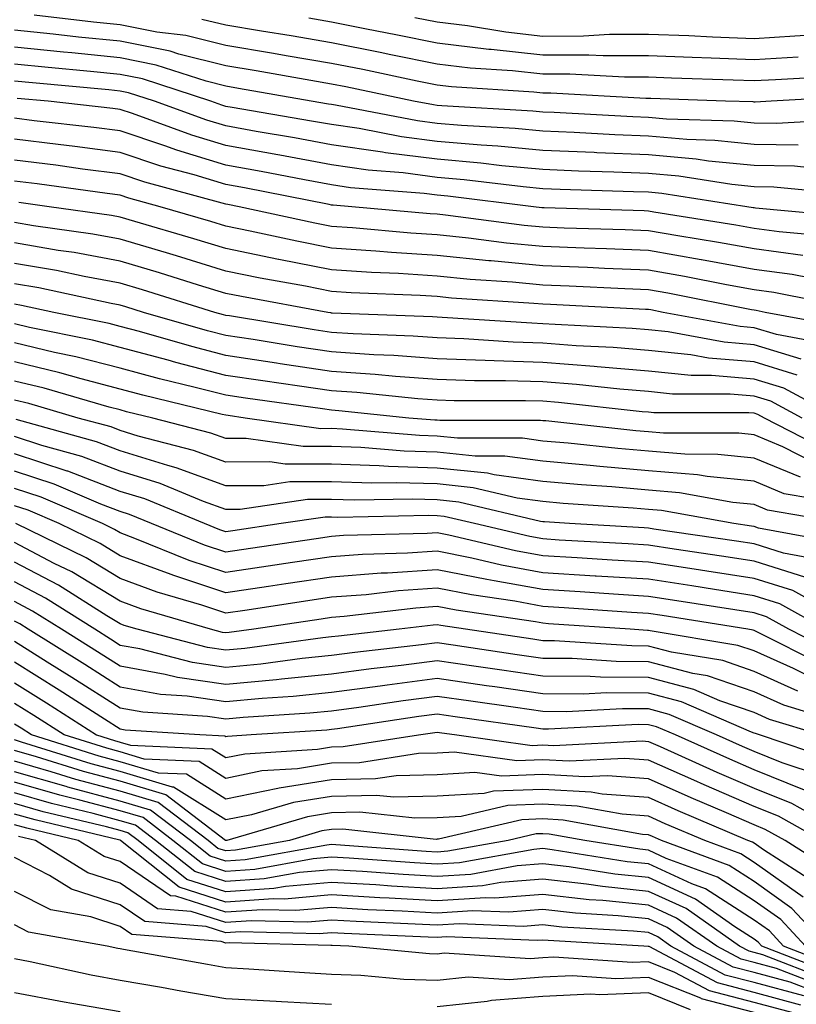
# Model space of a CAD drawing. Units: inches. Extents: x 994883 to 997523, y 7253018 to 7255658.
# Drawn here: x 995889 to 995962, y 7253366 to 7253460 of the extents above; entities that cross this region are included whole.
import ezdxf

# ---------------------------------------------------------------- set-up
doc = ezdxf.new("R2010")
doc.units = ezdxf.units.IN
doc.header["$MEASUREMENT"] = 0
doc.layers.add('Contour_99487253', color=7, linetype='Continuous', true_color=0x9d8b2f)

msp = doc.modelspace()

# ---------------------------------------------------------------- linework, layer by layer
at = {"layer": 'Contour_99487253'}
for points in [[(995967.61, 7253452.36, 3059), (995959.671, 7253451.92, 3059), (995958.138, 7253451.832, 3059), (995958.05, 7253451.832, 3059), (995957.972, 7253451.842, 3059), (995955.325, 7253451.92, 3059), (995948.284, 7253452.154, 3059), (995948.05, 7253452.164, 3059), (995947.806, 7253452.164, 3059), (995938.812, 7253452.682, 3059), (995938.05, 7253452.682, 3059), (995937.191, 7253452.779, 3059), (995929.398, 7253453.268, 3059), (995928.05, 7253453.434, 3059), (995926.146, 7253453.824, 3059), (995921.028, 7253454.899, 3059), (995918.05, 7253455.494, 3059), (995913.753, 7253456.217, 3059), (995912.562, 7253456.432, 3059), (995908.05, 7253457.184, 3059), (995904.251, 7253458.121, 3059), (995901.517, 7253458.453, 3059), (995898.05, 7253459.156, 3059), (995895.54, 7253459.41, 3059), (995889.905, 7253460.065, 3059)], [(995965.706, 7253454.264, 3058), (995960.081, 7253453.951, 3058), (995958.05, 7253453.834, 3058), (995956.058, 7253453.912, 3058), (995950.228, 7253454.098, 3058), (995948.05, 7253454.186, 3058), (995945.794, 7253454.176, 3058), (995940.609, 7253454.479, 3058), (995938.05, 7253454.469, 3058), (995935.179, 7253454.791, 3058), (995931.175, 7253455.045, 3058), (995928.05, 7253455.426, 3058), (995923.655, 7253456.315, 3058), (995922.659, 7253456.529, 3058), (995918.05, 7253457.447, 3058), (995914.232, 7253458.102, 3058), (995911.429, 7253458.541, 3058), (995908.05, 7253459.108, 3058), (995905.794, 7253459.664, 3058)], [(995962.21, 7253456.08, 3057), (995958.05, 7253455.826, 3057), (995953.978, 7253455.992, 3057), (995952.181, 7253456.051, 3057), (995948.05, 7253456.217, 3057), (995943.773, 7253456.197, 3057), (995942.405, 7253456.276, 3057), (995938.05, 7253456.266, 3057), (995933.167, 7253456.803, 3057), (995932.943, 7253456.813, 3057), (995928.05, 7253457.408, 3057), (995924.3, 7253458.17, 3057), (995921.194, 7253458.776, 3057), (995918.05, 7253459.41, 3057), (995915.901, 7253459.772, 3057)], [(995964.349, 7253458.219, 3056), (995961.907, 7253458.063, 3056), (995958.05, 7253457.828, 3056), (995954.114, 7253457.985, 3056), (995951.878, 7253458.092, 3056), (995948.05, 7253458.238, 3056), (995944.359, 7253458.229, 3056), (995941.907, 7253458.063, 3056), (995938.05, 7253458.053, 3056), (995934.564, 7253458.434, 3056), (995930.921, 7253459.049, 3056), (995928.05, 7253459.391, 3056), (995925.95, 7253459.82, 3056)], [(995966.282, 7253450.152, 3060), (995960.179, 7253449.791, 3060), (995958.05, 7253449.82, 3060), (995956.146, 7253450.016, 3060), (995949.759, 7253450.211, 3060), (995948.05, 7253450.367, 3060), (995946.556, 7253450.426, 3060), (995939.134, 7253450.836, 3060), (995938.05, 7253450.875, 3060), (995937.093, 7253450.963, 3060), (995928.489, 7253451.481, 3060), (995928.05, 7253451.52, 3060), (995927.689, 7253451.559, 3060), (995925.823, 7253451.92, 3060), (995919.398, 7253453.268, 3060), (995918.05, 7253453.541, 3060), (995916.107, 7253453.863, 3060), (995910.911, 7253454.781, 3060), (995908.05, 7253455.25, 3060), (995903.616, 7253456.354, 3060), (995902.767, 7253456.637, 3060), (995898.05, 7253457.584, 3060), (995894.114, 7253457.985, 3060), (995891.702, 7253458.268, 3060), (995888.05, 7253458.649, 3060)], [(995962.22, 7253447.75, 3061), (995958.05, 7253447.818, 3061), (995954.319, 7253448.19, 3061), (995951.693, 7253448.277, 3061), (995948.05, 7253448.59, 3061), (995944.857, 7253448.727, 3061), (995941.028, 7253448.942, 3061), (995938.05, 7253449.068, 3061), (995935.443, 7253449.313, 3061), (995930.355, 7253449.615, 3061), (995928.05, 7253449.811, 3061), (995926.185, 7253450.055, 3061), (995918.431, 7253451.539, 3061), (995918.05, 7253451.588, 3061), (995917.776, 7253451.647, 3061), (995916.136, 7253451.92, 3061), (995909.261, 7253453.131, 3061), (995908.05, 7253453.326, 3061), (995906.175, 7253453.795, 3061), (995901.458, 7253455.328, 3061), (995898.05, 7253456.012, 3061), (995893.489, 7253456.481, 3061), (995892.689, 7253456.559, 3061), (995888.05, 7253457.037, 3061)], [(995964.476, 7253445.494, 3062), (995961.878, 7253445.748, 3062), (995958.05, 7253445.817, 3062), (995953.724, 7253446.246, 3062), (995952.562, 7253446.432, 3062), (995948.05, 7253446.822, 3062), (995943.157, 7253447.027, 3062), (995942.923, 7253447.047, 3062), (995938.05, 7253447.252, 3062), (995933.782, 7253447.652, 3062), (995932.23, 7253447.74, 3062), (995928.05, 7253448.111, 3062), (995924.681, 7253448.551, 3062), (995920.657, 7253449.313, 3062), (995918.05, 7253449.693, 3062), (995916.165, 7253450.035, 3062), (995908.655, 7253451.315, 3062), (995908.05, 7253451.422, 3062), (995907.669, 7253451.539, 3062), (995906.624, 7253451.92, 3062), (995900.15, 7253454.02, 3062), (995898.05, 7253454.449, 3062), (995895.237, 7253454.733, 3062), (995891.224, 7253455.094, 3062), (995888.05, 7253455.426, 3062)], [(995966.868, 7253443.102, 3063), (995959.905, 7253443.776, 3063), (995958.05, 7253443.805, 3063), (995955.95, 7253444.02, 3063), (995950.931, 7253444.801, 3063), (995948.05, 7253445.055, 3063), (995944.778, 7253445.192, 3063), (995941.419, 7253445.289, 3063), (995938.05, 7253445.436, 3063), (995934.173, 7253445.797, 3063), (995932.171, 7253446.041, 3063), (995928.05, 7253446.412, 3063), (995923.167, 7253447.037, 3063), (995922.874, 7253447.096, 3063), (995918.05, 7253447.789, 3063), (995914.564, 7253448.434, 3063), (995910.921, 7253449.049, 3063), (995908.05, 7253449.567, 3063), (995906.243, 7253450.113, 3063), (995901.312, 7253451.92, 3063), (995898.851, 7253452.721, 3063), (995898.05, 7253452.877, 3063), (995896.976, 7253452.994, 3063), (995889.769, 7253453.639, 3063), (995888.05, 7253453.824, 3063)], [(995967.103, 7253440.973, 3064), (995958.177, 7253441.793, 3064), (995958.05, 7253441.813, 3064), (995957.952, 7253441.822, 3064), (995957.357, 7253441.92, 3064), (995949.31, 7253443.18, 3064), (995948.05, 7253443.287, 3064), (995946.624, 7253443.346, 3064), (995939.681, 7253443.551, 3064), (995938.05, 7253443.619, 3064), (995936.175, 7253443.795, 3064), (995930.609, 7253444.479, 3064), (995928.05, 7253444.703, 3064), (995924.847, 7253445.123, 3064), (995921.517, 7253445.387, 3064), (995918.05, 7253445.885, 3064), (995913.177, 7253446.793, 3064), (995912.962, 7253446.832, 3064), (995908.05, 7253447.721, 3064), (995904.827, 7253448.697, 3064), (995899.232, 7253450.738, 3064), (995898.05, 7253451.139, 3064), (995897.357, 7253451.227, 3064), (995891.224, 7253451.92, 3064), (995888.314, 7253452.184, 3064)], [(995965.237, 7253439.108, 3065), (995960.423, 7253439.547, 3065), (995958.05, 7253439.869, 3065), (995956.312, 7253440.182, 3065), (995948.558, 7253441.412, 3065), (995948.05, 7253441.5, 3065), (995947.65, 7253441.52, 3065), (995938.167, 7253441.803, 3065), (995938.05, 7253441.813, 3065), (995937.952, 7253441.822, 3065), (995937.171, 7253441.92, 3065), (995929.046, 7253442.916, 3065), (995928.05, 7253443.004, 3065), (995926.81, 7253443.16, 3065), (995919.857, 7253443.727, 3065), (995918.05, 7253443.981, 3065), (995915.511, 7253444.459, 3065), (995911.39, 7253445.26, 3065), (995908.05, 7253445.865, 3065), (995903.411, 7253447.281, 3065), (995902.278, 7253447.692, 3065), (995898.05, 7253449.098, 3065), (995895.55, 7253449.42, 3065), (995889.905, 7253450.065, 3065), (995888.05, 7253450.299, 3065)], [(995962.669, 7253437.301, 3066), (995958.05, 7253437.936, 3066), (995954.671, 7253438.541, 3066), (995950.814, 7253439.156, 3066), (995948.05, 7253439.635, 3066), (995945.853, 7253439.723, 3066), (995940.071, 7253439.899, 3066), (995938.05, 7253439.986, 3066), (995936.282, 7253440.152, 3066), (995928.841, 7253441.129, 3066), (995928.05, 7253441.207, 3066), (995927.386, 7253441.256, 3066), (995919.964, 7253441.92, 3066), (995918.196, 7253442.067, 3066), (995918.05, 7253442.086, 3066), (995917.845, 7253442.125, 3066), (995909.827, 7253443.697, 3066), (995908.05, 7253444.02, 3066), (995905.042, 7253444.928, 3066), (995901.907, 7253445.777, 3066), (995898.05, 7253447.067, 3066), (995893.753, 7253447.623, 3066), (995892.171, 7253447.799, 3066), (995888.05, 7253448.317, 3066)], [(995965.169, 7253434.801, 3067), (995961.634, 7253435.504, 3067), (995958.05, 7253435.992, 3067), (995953.069, 7253436.901, 3067), (995953.03, 7253436.901, 3067), (995948.05, 7253437.779, 3067), (995944.066, 7253437.936, 3067), (995941.966, 7253438.004, 3067), (995938.05, 7253438.16, 3067), (995934.612, 7253438.483, 3067), (995931.009, 7253438.961, 3067), (995928.05, 7253439.264, 3067), (995925.55, 7253439.42, 3067), (995920.052, 7253439.918, 3067), (995918.05, 7253440.045, 3067), (995916.487, 7253440.358, 3067), (995909.319, 7253441.92, 3067), (995908.255, 7253442.125, 3067), (995908.05, 7253442.164, 3067), (995907.698, 7253442.272, 3067), (995900.384, 7253444.254, 3067), (995898.05, 7253445.035, 3067), (995894.476, 7253445.494, 3067), (995891.976, 7253445.846, 3067), (995888.05, 7253446.334, 3067)], [(995967.708, 7253432.262, 3068), (995959.925, 7253433.795, 3068), (995958.05, 7253434.059, 3068), (995955.443, 7253434.527, 3068), (995951.448, 7253435.318, 3068), (995948.05, 7253435.914, 3068), (995943.89, 7253436.08, 3068), (995942.288, 7253436.158, 3068), (995938.05, 7253436.334, 3068), (995933.177, 7253436.793, 3068), (995932.943, 7253436.813, 3068), (995928.05, 7253437.311, 3068), (995923.714, 7253437.584, 3068), (995922.249, 7253437.721, 3068), (995918.05, 7253438.004, 3068), (995914.778, 7253438.649, 3068), (995910.364, 7253439.606, 3068), (995908.05, 7253440.084, 3068), (995906.644, 7253440.514, 3068), (995901.849, 7253441.92, 3068), (995898.86, 7253442.731, 3068), (995898.05, 7253443.004, 3068), (995896.81, 7253443.16, 3068), (995890.208, 7253444.078, 3068), (995888.05, 7253444.352, 3068)], [(995966.653, 7253430.524, 3069), (995959.095, 7253431.92, 3069), (995958.226, 7253432.096, 3069), (995958.05, 7253432.115, 3069), (995957.806, 7253432.164, 3069), (995949.866, 7253433.736, 3069), (995948.05, 7253434.049, 3069), (995945.823, 7253434.147, 3069), (995940.54, 7253434.41, 3069), (995938.05, 7253434.508, 3069), (995935.189, 7253434.781, 3069), (995931.175, 7253435.045, 3069), (995928.05, 7253435.358, 3069), (995924.378, 7253435.592, 3069), (995921.829, 7253435.699, 3069), (995918.05, 7253435.953, 3069), (995913.06, 7253436.93, 3069), (995913.03, 7253436.94, 3069), (995908.05, 7253437.955, 3069), (995905.013, 7253438.883, 3069), (995899.446, 7253440.524, 3069), (995898.05, 7253440.943, 3069), (995897.22, 7253441.09, 3069), (995891.321, 7253441.92, 3069), (995888.45, 7253442.32, 3069)], [(995965.042, 7253428.912, 3070), (995960.15, 7253429.82, 3070), (995958.05, 7253430.465, 3070), (995956.712, 7253430.582, 3070), (995949.446, 7253431.92, 3070), (995948.284, 7253432.154, 3070), (995948.05, 7253432.193, 3070), (995947.767, 7253432.203, 3070), (995938.782, 7253432.652, 3070), (995938.05, 7253432.682, 3070), (995937.21, 7253432.76, 3070), (995929.407, 7253433.277, 3070), (995928.05, 7253433.414, 3070), (995926.458, 7253433.512, 3070), (995919.905, 7253433.776, 3070), (995918.05, 7253433.902, 3070), (995915.579, 7253434.391, 3070), (995911.302, 7253435.172, 3070), (995908.05, 7253435.836, 3070), (995903.392, 7253437.262, 3070), (995902.425, 7253437.545, 3070), (995898.05, 7253438.854, 3070), (995895.462, 7253439.332, 3070), (995889.847, 7253440.123, 3070), (995888.05, 7253440.426, 3070)], [(995962.484, 7253427.486, 3071), (995958.05, 7253428.844, 3071), (995955.218, 7253429.088, 3071), (995949.905, 7253430.065, 3071), (995948.05, 7253430.26, 3071), (995946.517, 7253430.387, 3071), (995939.212, 7253430.758, 3071), (995938.05, 7253430.846, 3071), (995937.015, 7253430.885, 3071), (995928.528, 7253431.442, 3071), (995928.05, 7253431.461, 3071), (995927.62, 7253431.49, 3071), (995918.109, 7253431.861, 3071), (995918.05, 7253431.861, 3071), (995918.001, 7253431.871, 3071), (995917.689, 7253431.92, 3071), (995909.544, 7253433.414, 3071), (995908.05, 7253433.717, 3071), (995905.462, 7253434.508, 3071), (995901.78, 7253435.651, 3071), (995898.05, 7253436.774, 3071), (995893.704, 7253437.574, 3071), (995892.181, 7253437.789, 3071), (995888.05, 7253438.492, 3071)], [(995962.112, 7253425.983, 3072), (995958.05, 7253427.223, 3072), (995953.724, 7253427.594, 3072), (995952.073, 7253427.897, 3072), (995948.05, 7253428.307, 3072), (995944.72, 7253428.59, 3072), (995941.204, 7253428.766, 3072), (995938.05, 7253429.01, 3072), (995935.228, 7253429.098, 3072), (995930.56, 7253429.41, 3072), (995928.05, 7253429.498, 3072), (995925.794, 7253429.664, 3072), (995920.091, 7253429.879, 3072), (995918.05, 7253430.016, 3072), (995916.4, 7253430.27, 3072), (995908.392, 7253431.578, 3072), (995908.05, 7253431.627, 3072), (995907.816, 7253431.686, 3072), (995907.005, 7253431.92, 3072), (995900.179, 7253434.049, 3072), (995898.05, 7253434.684, 3072), (995894.651, 7253435.318, 3072), (995892.015, 7253435.885, 3072), (995888.05, 7253436.559, 3072)], [(995966.126, 7253421.92, 3073), (995960.872, 7253424.742, 3073), (995958.05, 7253425.602, 3073), (995954.026, 7253425.943, 3073), (995952.083, 7253425.953, 3073), (995948.05, 7253426.363, 3073), (995943.206, 7253426.764, 3073), (995942.923, 7253426.793, 3073), (995938.05, 7253427.174, 3073), (995933.45, 7253427.32, 3073), (995932.591, 7253427.379, 3073), (995928.05, 7253427.526, 3073), (995923.958, 7253427.828, 3073), (995922.064, 7253427.906, 3073), (995918.05, 7253428.18, 3073), (995914.788, 7253428.658, 3073), (995910.628, 7253429.342, 3073), (995908.05, 7253429.733, 3073), (995906.312, 7253430.182, 3073), (995900.257, 7253431.92, 3073), (995898.577, 7253432.447, 3073), (995898.05, 7253432.604, 3073), (995897.21, 7253432.76, 3073), (995890.364, 7253434.235, 3073), (995888.05, 7253434.625, 3073)], [(995962.581, 7253421.92, 3074), (995959.632, 7253423.502, 3074), (995958.05, 7253423.981, 3074), (995955.794, 7253424.176, 3074), (995950.316, 7253424.186, 3074), (995948.05, 7253424.42, 3074), (995945.325, 7253424.645, 3074), (995941.224, 7253425.094, 3074), (995938.05, 7253425.338, 3074), (995934.515, 7253425.455, 3074), (995931.575, 7253425.445, 3074), (995928.05, 7253425.563, 3074), (995924.114, 7253425.856, 3074), (995922.181, 7253426.051, 3074), (995918.05, 7253426.334, 3074), (995913.187, 7253427.057, 3074), (995912.855, 7253427.115, 3074), (995908.05, 7253427.848, 3074), (995904.818, 7253428.688, 3074), (995899.866, 7253430.104, 3074), (995898.05, 7253430.592, 3074), (995896.995, 7253430.865, 3074), (995891.78, 7253431.92, 3074), (995888.714, 7253432.584, 3074), (995888.05, 7253432.692, 3074)], [(995964.984, 7253418.854, 3075), (995959.026, 7253421.92, 3075), (995958.392, 7253422.262, 3075), (995958.05, 7253422.369, 3075), (995957.562, 7253422.408, 3075), (995948.548, 7253422.418, 3075), (995948.05, 7253422.467, 3075), (995947.454, 7253422.516, 3075), (995939.525, 7253423.395, 3075), (995938.05, 7253423.502, 3075), (995936.409, 7253423.561, 3075), (995929.671, 7253423.541, 3075), (995928.05, 7253423.6, 3075), (995926.234, 7253423.736, 3075), (995920.462, 7253424.332, 3075), (995918.05, 7253424.498, 3075), (995915.023, 7253424.947, 3075), (995911.556, 7253425.426, 3075), (995908.05, 7253425.953, 3075), (995903.314, 7253427.184, 3075), (995902.581, 7253427.389, 3075), (995898.05, 7253428.61, 3075), (995895.423, 7253429.293, 3075), (995889.466, 7253430.504, 3075), (995888.05, 7253430.836, 3075)], [(995963.782, 7253417.652, 3076), (995960.775, 7253419.195, 3076), (995958.05, 7253420.328, 3076), (995956.605, 7253420.475, 3076), (995949.485, 7253420.485, 3076), (995948.05, 7253420.602, 3076), (995946.839, 7253420.709, 3076), (995938.333, 7253421.637, 3076), (995938.05, 7253421.656, 3076), (995937.825, 7253421.695, 3076), (995928.294, 7253421.676, 3076), (995928.05, 7253421.705, 3076), (995927.835, 7253421.705, 3076), (995925.374, 7253421.92, 3076), (995918.734, 7253422.604, 3076), (995918.05, 7253422.652, 3076), (995917.191, 7253422.779, 3076), (995909.915, 7253423.785, 3076), (995908.05, 7253424.068, 3076), (995905.159, 7253424.811, 3076), (995901.761, 7253425.631, 3076), (995898.05, 7253426.637, 3076), (995893.851, 7253427.721, 3076), (995891.839, 7253428.131, 3076), (995888.05, 7253429.029, 3076)], [(995962.435, 7253416.305, 3077), (995958.05, 7253418.131, 3077), (995954.603, 7253418.473, 3077), (995951.487, 7253418.483, 3077), (995948.05, 7253418.766, 3077), (995945.15, 7253419.02, 3077), (995940.443, 7253419.527, 3077), (995938.05, 7253419.742, 3077), (995936.136, 7253420.006, 3077), (995929.974, 7253419.996, 3077), (995928.05, 7253420.192, 3077), (995926.38, 7253420.25, 3077), (995919.095, 7253420.875, 3077), (995918.05, 7253420.914, 3077), (995917.034, 7253420.904, 3077), (995909.876, 7253421.92, 3077), (995908.275, 7253422.145, 3077), (995908.05, 7253422.174, 3077), (995907.708, 7253422.262, 3077), (995900.208, 7253424.078, 3077), (995898.05, 7253424.664, 3077), (995894.349, 7253425.621, 3077), (995892.337, 7253426.207, 3077), (995888.05, 7253427.223, 3077)], [(995966.126, 7253413.844, 3078), (995960.882, 7253414.752, 3078), (995958.05, 7253415.934, 3078), (995953.597, 7253416.373, 3078), (995952.679, 7253416.549, 3078), (995948.05, 7253416.93, 3078), (995943.46, 7253417.33, 3078), (995942.542, 7253417.428, 3078), (995938.05, 7253417.838, 3078), (995934.446, 7253418.317, 3078), (995931.663, 7253418.307, 3078), (995928.05, 7253418.688, 3078), (995924.915, 7253418.785, 3078), (995920.833, 7253419.137, 3078), (995918.05, 7253419.235, 3078), (995915.355, 7253419.225, 3078), (995909.984, 7253419.986, 3078), (995908.05, 7253419.986, 3078), (995906.624, 7253420.494, 3078), (995901.136, 7253421.92, 3078), (995898.646, 7253422.516, 3078), (995898.05, 7253422.682, 3078), (995897.025, 7253422.945, 3078), (995890.872, 7253424.742, 3078), (995888.05, 7253425.416, 3078)], [(995966.693, 7253411.92, 3079), (995959.329, 7253413.199, 3079), (995958.05, 7253413.736, 3079), (995956.038, 7253413.932, 3079), (995950.98, 7253414.85, 3079), (995948.05, 7253415.094, 3079), (995944.573, 7253415.397, 3079), (995941.722, 7253415.592, 3079), (995938.05, 7253415.924, 3079), (995933.431, 7253416.539, 3079), (995932.816, 7253416.686, 3079), (995928.05, 7253417.184, 3079), (995923.46, 7253417.33, 3079), (995922.571, 7253417.399, 3079), (995918.05, 7253417.555, 3079), (995913.675, 7253417.545, 3079), (995912.21, 7253417.76, 3079), (995908.05, 7253417.74, 3079), (995904.984, 7253418.854, 3079), (995899.769, 7253420.201, 3079), (995898.05, 7253420.738, 3079), (995897.2, 7253421.07, 3079), (995894.085, 7253421.92, 3079), (995889.417, 7253423.287, 3079), (995888.05, 7253423.61, 3079)], [(995966.204, 7253410.074, 3080), (995958.47, 7253411.5, 3080), (995958.05, 7253411.637, 3080), (995957.806, 7253411.676, 3080), (995956.116, 7253411.92, 3080), (995949.29, 7253413.16, 3080), (995948.05, 7253413.258, 3080), (995946.585, 7253413.385, 3080), (995939.964, 7253413.834, 3080), (995938.05, 7253414.01, 3080), (995935.638, 7253414.332, 3080), (995931.448, 7253415.318, 3080), (995928.05, 7253415.68, 3080), (995924.173, 7253415.797, 3080), (995921.878, 7253415.748, 3080), (995918.05, 7253415.885, 3080), (995914.095, 7253415.875, 3080), (995911.644, 7253415.514, 3080), (995908.05, 7253415.504, 3080), (995903.343, 7253417.213, 3080), (995902.552, 7253417.418, 3080), (995898.05, 7253418.815, 3080), (995895.804, 7253419.674, 3080), (995888.206, 7253421.764, 3080)], [(995964.564, 7253408.434, 3081), (995960.843, 7253409.127, 3081), (995958.05, 7253409.996, 3081), (995956.39, 7253410.26, 3081), (995948.568, 7253411.402, 3081), (995948.05, 7253411.481, 3081), (995947.64, 7253411.51, 3081), (995940.569, 7253411.92, 3081), (995938.206, 7253412.076, 3081), (995938.05, 7253412.096, 3081), (995937.845, 7253412.125, 3081), (995930.091, 7253413.961, 3081), (995928.05, 7253414.176, 3081), (995925.726, 7253414.244, 3081), (995920.257, 7253414.127, 3081), (995918.05, 7253414.205, 3081), (995915.775, 7253414.195, 3081), (995909.398, 7253413.268, 3081), (995908.05, 7253413.268, 3081), (995905.941, 7253414.029, 3081), (995901.849, 7253415.719, 3081), (995898.05, 7253416.901, 3081), (995894.417, 7253418.287, 3081), (995890.648, 7253419.322, 3081), (995888.05, 7253420.172, 3081)], [(995962.952, 7253406.822, 3082), (995958.05, 7253408.365, 3082), (995954.974, 7253408.844, 3082), (995950.472, 7253409.498, 3082), (995948.05, 7253409.869, 3082), (995946.126, 7253409.996, 3082), (995939.603, 7253410.367, 3082), (995938.05, 7253410.465, 3082), (995936.819, 7253410.69, 3082), (995931.575, 7253411.92, 3082), (995928.724, 7253412.594, 3082), (995928.05, 7253412.662, 3082), (995927.278, 7253412.692, 3082), (995918.636, 7253412.506, 3082), (995918.05, 7253412.526, 3082), (995917.444, 7253412.526, 3082), (995913.294, 7253411.92, 3082), (995908.724, 7253411.246, 3082), (995908.05, 7253411.149, 3082), (995907.474, 7253411.344, 3082), (995906.038, 7253411.92, 3082), (995900.384, 7253414.254, 3082), (995898.05, 7253414.977, 3082), (995893.089, 7253416.881, 3082), (995893.03, 7253416.901, 3082), (995888.05, 7253418.531, 3082)], [(995967.767, 7253402.203, 3083), (995961.712, 7253405.582, 3083), (995958.05, 7253406.725, 3083), (995953.558, 7253407.428, 3083), (995952.376, 7253407.594, 3083), (995948.05, 7253408.258, 3083), (995944.603, 7253408.473, 3083), (995941.302, 7253408.668, 3083), (995938.05, 7253408.873, 3083), (995935.472, 7253409.342, 3083), (995929.144, 7253410.826, 3083), (995928.05, 7253411.041, 3083), (995927.103, 7253410.973, 3083), (995919.183, 7253410.787, 3083), (995918.05, 7253410.699, 3083), (995916.614, 7253410.485, 3083), (995910.394, 7253409.576, 3083), (995908.05, 7253409.225, 3083), (995906.019, 7253409.889, 3083), (995901.019, 7253411.92, 3083), (995898.919, 7253412.789, 3083), (995898.05, 7253413.053, 3083), (995896.214, 7253413.756, 3083), (995891.8, 7253415.67, 3083), (995888.05, 7253416.891, 3083)], [(995964.798, 7253401.92, 3084), (995960.472, 7253404.342, 3084), (995958.05, 7253405.094, 3084), (995954.3, 7253405.67, 3084), (995952.151, 7253406.022, 3084), (995948.05, 7253406.647, 3084), (995943.089, 7253406.959, 3084), (995943.011, 7253406.959, 3084), (995938.05, 7253407.272, 3084), (995934.124, 7253407.994, 3084), (995931.321, 7253408.649, 3084), (995928.05, 7253409.303, 3084), (995925.237, 7253409.108, 3084), (995920.97, 7253409, 3084), (995918.05, 7253408.785, 3084), (995914.368, 7253408.238, 3084), (995912.073, 7253407.897, 3084), (995908.05, 7253407.301, 3084), (995904.573, 7253408.443, 3084), (995899.446, 7253410.524, 3084), (995898.05, 7253411.041, 3084), (995897.503, 7253411.373, 3084), (995896.37, 7253411.92, 3084), (995890.56, 7253414.43, 3084), (995888.05, 7253415.26, 3084)], [(995965.794, 7253399.664, 3085), (995961.321, 7253401.92, 3085), (995959.222, 7253403.092, 3085), (995958.05, 7253403.463, 3085), (995956.224, 7253403.746, 3085), (995950.745, 7253404.615, 3085), (995948.05, 7253405.026, 3085), (995944.73, 7253405.24, 3085), (995941.585, 7253405.455, 3085), (995938.05, 7253405.68, 3085), (995933.45, 7253406.52, 3085), (995932.747, 7253406.617, 3085), (995928.05, 7253407.555, 3085), (995923.362, 7253407.233, 3085), (995922.747, 7253407.223, 3085), (995918.05, 7253406.861, 3085), (995913.743, 7253406.227, 3085), (995912.103, 7253405.973, 3085), (995908.05, 7253405.367, 3085), (995903.128, 7253406.998, 3085), (995902.864, 7253407.106, 3085), (995898.05, 7253408.883, 3085), (995896.155, 7253410.026, 3085), (995892.278, 7253411.92, 3085), (995889.329, 7253413.199, 3085), (995888.05, 7253413.619, 3085)], [(995964.632, 7253398.502, 3086), (995958.255, 7253401.715, 3086), (995958.05, 7253401.813, 3086), (995957.962, 7253401.832, 3086), (995957.464, 7253401.92, 3086), (995949.349, 7253403.219, 3086), (995948.05, 7253403.414, 3086), (995946.458, 7253403.512, 3086), (995940.081, 7253403.951, 3086), (995938.05, 7253404.078, 3086), (995935.403, 7253404.567, 3086), (995931.302, 7253405.172, 3086), (995928.05, 7253405.817, 3086), (995924.407, 7253405.563, 3086), (995921.321, 7253405.192, 3086), (995918.05, 7253404.947, 3086), (995915.413, 7253404.557, 3086), (995909.837, 7253403.707, 3086), (995908.05, 7253403.443, 3086), (995905.775, 7253404.195, 3086), (995901.566, 7253405.436, 3086), (995898.05, 7253406.725, 3086), (995894.818, 7253408.688, 3086), (995888.187, 7253411.92, 3086)], [(995963.47, 7253397.34, 3087), (995961.771, 7253398.199, 3087), (995958.05, 7253399.869, 3087), (995956.517, 7253400.387, 3087), (995948.196, 7253401.774, 3087), (995948.05, 7253401.813, 3087), (995947.943, 7253401.813, 3087), (995946.302, 7253401.92, 3087), (995938.577, 7253402.447, 3087), (995938.05, 7253402.486, 3087), (995937.357, 7253402.613, 3087), (995929.847, 7253403.717, 3087), (995928.05, 7253404.068, 3087), (995926.038, 7253403.932, 3087), (995919.251, 7253403.121, 3087), (995918.05, 7253403.033, 3087), (995917.083, 7253402.887, 3087), (995910.706, 7253401.92, 3087), (995908.362, 7253401.608, 3087), (995908.05, 7253401.578, 3087), (995907.747, 7253401.617, 3087), (995906.595, 7253401.92, 3087), (995899.993, 7253403.863, 3087), (995898.05, 7253404.576, 3087), (995893.48, 7253407.35, 3087), (995891.819, 7253408.151, 3087), (995888.05, 7253410.123, 3087)], [(995962.191, 7253396.061, 3088), (995958.05, 7253397.926, 3088), (995955.081, 7253398.951, 3088), (995950.218, 7253399.752, 3088), (995948.05, 7253400.318, 3088), (995946.468, 7253400.338, 3088), (995939.144, 7253400.826, 3088), (995938.05, 7253400.836, 3088), (995937.103, 7253400.973, 3088), (995930.726, 7253401.92, 3088), (995928.392, 7253402.262, 3088), (995928.05, 7253402.33, 3088), (995927.669, 7253402.301, 3088), (995924.456, 7253401.92, 3088), (995918.704, 7253401.266, 3088), (995918.05, 7253401.188, 3088), (995917.23, 7253401.1, 3088), (995909.857, 7253400.113, 3088), (995908.05, 7253399.947, 3088), (995906.331, 7253400.201, 3088), (995899.661, 7253401.92, 3088), (995898.421, 7253402.291, 3088), (995898.05, 7253402.418, 3088), (995896.78, 7253403.19, 3088), (995892.22, 7253406.09, 3088), (995888.05, 7253408.268, 3088)], [(995967.161, 7253392.809, 3089), (995960.853, 7253394.723, 3089), (995958.05, 7253395.983, 3089), (995953.636, 7253397.506, 3089), (995952.239, 7253397.731, 3089), (995948.05, 7253398.834, 3089), (995944.984, 7253398.854, 3089), (995940.833, 7253399.137, 3089), (995938.05, 7253399.166, 3089), (995935.638, 7253399.508, 3089), (995929.564, 7253400.406, 3089), (995928.05, 7253400.631, 3089), (995926.566, 7253400.436, 3089), (995920.247, 7253399.723, 3089), (995918.05, 7253399.43, 3089), (995915.276, 7253399.147, 3089), (995911.351, 7253398.619, 3089), (995908.05, 7253398.307, 3089), (995904.905, 7253398.776, 3089), (995899.905, 7253400.065, 3089), (995898.05, 7253400.397, 3089), (995897.122, 7253400.992, 3089), (995895.638, 7253401.92, 3089), (995890.989, 7253404.86, 3089), (995888.05, 7253406.402, 3089)], [(995964.329, 7253391.92, 3090), (995959.515, 7253393.385, 3090), (995958.05, 7253394.039, 3090), (995954.818, 7253395.152, 3090), (995952.347, 7253396.217, 3090), (995948.05, 7253397.35, 3090), (995943.509, 7253397.379, 3090), (995942.523, 7253397.447, 3090), (995938.05, 7253397.486, 3090), (995934.173, 7253398.043, 3090), (995931.536, 7253398.434, 3090), (995928.05, 7253398.942, 3090), (995924.632, 7253398.502, 3090), (995921.79, 7253398.18, 3090), (995918.05, 7253397.672, 3090), (995913.323, 7253397.193, 3090), (995912.845, 7253397.125, 3090), (995908.05, 7253396.676, 3090), (995903.48, 7253397.35, 3090), (995902.318, 7253397.652, 3090), (995898.05, 7253398.414, 3090), (995895.911, 7253399.781, 3090), (995892.484, 7253401.92, 3090), (995889.769, 7253403.639, 3090), (995888.05, 7253404.547, 3090)], [(995965.667, 7253389.537, 3091), (995958.568, 7253391.92, 3091), (995958.167, 7253392.037, 3091), (995958.05, 7253392.096, 3091), (995957.786, 7253392.184, 3091), (995951.175, 7253395.045, 3091), (995948.05, 7253395.865, 3091), (995944.075, 7253395.895, 3091), (995941.907, 7253395.777, 3091), (995938.05, 7253395.807, 3091), (995933.509, 7253396.461, 3091), (995932.708, 7253396.578, 3091), (995928.05, 7253397.252, 3091), (995923.333, 7253396.637, 3091), (995922.669, 7253396.539, 3091), (995918.05, 7253395.924, 3091), (995914.417, 7253395.553, 3091), (995911.497, 7253395.367, 3091), (995908.05, 7253395.045, 3091), (995904.388, 7253395.582, 3091), (995901.878, 7253395.748, 3091), (995898.05, 7253396.432, 3091), (995894.7, 7253398.57, 3091), (995889.339, 7253401.92, 3091), (995888.548, 7253402.418, 3091), (995888.05, 7253402.682, 3091)], [(995964.222, 7253388.092, 3092), (995960.687, 7253389.283, 3092), (995958.05, 7253390.338, 3092), (995956.946, 7253390.817, 3092), (995954.495, 7253391.92, 3092), (995949.993, 7253393.863, 3092), (995948.05, 7253394.381, 3092), (995945.579, 7253394.391, 3092), (995940.247, 7253394.117, 3092), (995938.05, 7253394.137, 3092), (995935.462, 7253394.508, 3092), (995931.234, 7253395.104, 3092), (995928.05, 7253395.563, 3092), (995924.827, 7253395.143, 3092), (995920.648, 7253394.518, 3092), (995918.05, 7253394.166, 3092), (995916.009, 7253393.961, 3092), (995909.691, 7253393.561, 3092), (995908.05, 7253393.404, 3092), (995906.302, 7253393.668, 3092), (995900.189, 7253394.059, 3092), (995898.05, 7253394.449, 3092), (995893.489, 7253397.36, 3092), (995891.155, 7253398.815, 3092), (995888.05, 7253400.768, 3092)], [(995962.816, 7253386.686, 3093), (995958.05, 7253388.61, 3093), (995955.735, 7253389.606, 3093), (995950.599, 7253391.92, 3093), (995948.821, 7253392.692, 3093), (995948.05, 7253392.887, 3093), (995947.073, 7253392.897, 3093), (995938.587, 7253392.457, 3093), (995938.05, 7253392.457, 3093), (995937.425, 7253392.545, 3093), (995929.749, 7253393.619, 3093), (995928.05, 7253393.873, 3093), (995926.321, 7253393.649, 3093), (995918.616, 7253392.486, 3093), (995918.05, 7253392.418, 3093), (995917.601, 7253392.369, 3093), (995910.452, 7253391.92, 3093), (995908.196, 7253391.774, 3093), (995908.05, 7253391.744, 3093), (995907.943, 7253391.813, 3093), (995905.589, 7253391.92, 3093), (995898.509, 7253392.379, 3093), (995898.05, 7253392.467, 3093), (995896.556, 7253393.414, 3093), (995892.278, 7253396.149, 3093), (995888.05, 7253398.815, 3093)], [(995888.05, 7253396.852, 3094), (995891.077, 7253394.947, 3094), (995895.814, 7253391.92, 3094), (995897.513, 7253391.383, 3094), (995898.05, 7253391.246, 3094), (995899.017, 7253390.953, 3094), (995906.732, 7253390.602, 3094), (995908.05, 7253389.772, 3094), (995909.837, 7253390.133, 3094), (995916.712, 7253390.582, 3094), (995918.05, 7253390.797, 3094), (995919.153, 7253390.817, 3094), (995926.273, 7253391.92, 3094), (995927.816, 7253392.154, 3094), (995928.05, 7253392.184, 3094), (995928.275, 7253392.145, 3094), (995929.905, 7253391.92, 3094), (995937.054, 7253390.924, 3094), (995938.05, 7253390.973, 3094), (995939.056, 7253390.914, 3094), (995947.474, 7253391.344, 3094), (995948.05, 7253391.305, 3094), (995949.153, 7253390.817, 3094), (995954.534, 7253388.404, 3094), (995958.05, 7253386.871, 3094), (995961.585, 7253385.455, 3094), (995967.894, 7253381.92, 3094)], [(995964.446, 7253381.92, 3095), (995960.345, 7253384.215, 3095), (995958.05, 7253385.143, 3095), (995953.323, 7253387.193, 3095), (995952.337, 7253387.633, 3095), (995948.05, 7253389.537, 3095), (995945.823, 7253389.693, 3095), (995940.55, 7253389.42, 3095), (995938.05, 7253389.567, 3095), (995935.599, 7253389.469, 3095), (995929.681, 7253390.289, 3095), (995928.05, 7253390.192, 3095), (995926.282, 7253390.152, 3095), (995920.687, 7253389.283, 3095), (995918.05, 7253389.235, 3095), (995914.847, 7253388.717, 3095), (995911.468, 7253388.502, 3095), (995908.05, 7253387.799, 3095), (995905.521, 7253389.391, 3095), (995900.335, 7253389.635, 3095), (995898.05, 7253390.309, 3095), (995896.78, 7253390.651, 3095), (995892.737, 7253391.92, 3095), (995889.876, 7253393.746, 3095), (995888.05, 7253394.899, 3095)], [(995965.296, 7253379.166, 3096), (995960.999, 7253381.92, 3096), (995959.105, 7253382.975, 3096), (995958.05, 7253383.404, 3096), (995955.423, 7253384.547, 3096), (995952.103, 7253385.973, 3096), (995948.05, 7253387.76, 3096), (995944.173, 7253388.043, 3096), (995942.034, 7253387.936, 3096), (995938.05, 7253388.17, 3096), (995934.144, 7253388.014, 3096), (995931.605, 7253388.365, 3096), (995928.05, 7253388.151, 3096), (995924.183, 7253388.053, 3096), (995922.22, 7253387.75, 3096), (995918.05, 7253387.672, 3096), (995913.099, 7253386.871, 3096), (995912.962, 7253386.832, 3096), (995908.05, 7253385.836, 3096), (995904.319, 7253388.19, 3096), (995901.663, 7253388.307, 3096), (995898.05, 7253389.381, 3096), (995896.048, 7253389.918, 3096), (995889.661, 7253391.92, 3096), (995888.675, 7253392.545, 3096), (995888.05, 7253392.945, 3096)], [(995963.948, 7253377.818, 3097), (995958.939, 7253381.031, 3097), (995958.05, 7253381.656, 3097), (995957.894, 7253381.764, 3097), (995957.464, 7253381.92, 3097), (995950.872, 7253384.742, 3097), (995948.05, 7253385.992, 3097), (995943.655, 7253386.315, 3097), (995942.63, 7253386.5, 3097), (995938.05, 7253386.764, 3097), (995933.392, 7253386.578, 3097), (995932.503, 7253386.373, 3097), (995928.05, 7253386.119, 3097), (995923.958, 7253386.012, 3097), (995922.318, 7253386.188, 3097), (995918.05, 7253386.1, 3097), (995914.446, 7253385.524, 3097), (995910.482, 7253384.352, 3097), (995908.05, 7253383.863, 3097), (995903.109, 7253386.979, 3097), (995902.991, 7253386.979, 3097), (995898.05, 7253388.453, 3097), (995895.316, 7253389.186, 3097), (995888.724, 7253391.246, 3097), (995888.05, 7253391.442, 3097)], [(995962.698, 7253376.568, 3098), (995958.05, 7253379.84, 3098), (995956.78, 7253380.651, 3098), (995953.372, 7253381.92, 3098), (995949.642, 7253383.512, 3098), (995948.05, 7253384.225, 3098), (995945.569, 7253384.401, 3098), (995941.312, 7253385.182, 3098), (995938.05, 7253385.367, 3098), (995934.739, 7253385.231, 3098), (995930.335, 7253384.205, 3098), (995928.05, 7253384.078, 3098), (995925.95, 7253384.02, 3098), (995920.726, 7253384.596, 3098), (995918.05, 7253384.537, 3098), (995915.794, 7253384.176, 3098), (995908.138, 7253381.92, 3098), (995908.05, 7253381.91, 3098), (995908.021, 7253381.92, 3098), (995902.366, 7253386.236, 3098), (995898.05, 7253387.526, 3098), (995894.573, 7253388.443, 3098), (995890.13, 7253389.84, 3098), (995888.05, 7253390.436, 3098)], [(995964.954, 7253371.92, 3099), (995961.624, 7253375.494, 3099), (995958.05, 7253378.024, 3099), (995955.677, 7253379.547, 3099), (995949.28, 7253381.92, 3099), (995948.421, 7253382.291, 3099), (995948.05, 7253382.447, 3099), (995947.474, 7253382.496, 3099), (995939.984, 7253383.854, 3099), (995938.05, 7253383.971, 3099), (995936.077, 7253383.893, 3099), (995928.167, 7253382.037, 3099), (995928.05, 7253382.037, 3099), (995927.943, 7253382.027, 3099), (995919.124, 7253382.994, 3099), (995918.05, 7253382.975, 3099), (995917.142, 7253382.828, 3099), (995914.066, 7253381.92, 3099), (995908.968, 7253381.002, 3099), (995908.05, 7253380.934, 3099), (995907.308, 7253381.178, 3099), (995906.37, 7253381.92, 3099), (995901.653, 7253385.524, 3099), (995898.05, 7253386.588, 3099), (995893.841, 7253387.711, 3099), (995891.536, 7253388.434, 3099), (995888.05, 7253389.44, 3099)], [(995962.903, 7253371.92, 3100), (995960.56, 7253374.43, 3100), (995958.05, 7253376.207, 3100), (995954.573, 7253378.443, 3100), (995949.739, 7253380.231, 3100), (995948.05, 7253381.012, 3100), (995947.22, 7253381.09, 3100), (995942.034, 7253381.92, 3100), (995938.665, 7253382.535, 3100), (995938.05, 7253382.565, 3100), (995937.425, 7253382.545, 3100), (995934.759, 7253381.92, 3100), (995929.075, 7253380.895, 3100), (995928.05, 7253380.826, 3100), (995927.015, 7253380.885, 3100), (995918.46, 7253381.51, 3100), (995918.05, 7253381.529, 3100), (995917.62, 7253381.49, 3100), (995909.876, 7253380.094, 3100), (995908.05, 7253379.967, 3100), (995906.575, 7253380.445, 3100), (995904.71, 7253381.92, 3100), (995900.931, 7253384.801, 3100), (995898.05, 7253385.66, 3100), (995893.109, 7253386.979, 3100), (995892.943, 7253387.027, 3100), (995888.05, 7253388.434, 3100)], [(995966.038, 7253369.908, 3101), (995960.843, 7253371.92, 3101), (995959.495, 7253373.365, 3101), (995958.05, 7253374.391, 3101), (995953.46, 7253377.33, 3101), (995952.151, 7253377.818, 3101), (995948.05, 7253379.703, 3101), (995946.038, 7253379.908, 3101), (995938.929, 7253381.041, 3101), (995938.05, 7253381.149, 3101), (995937.21, 7253381.08, 3101), (995930.159, 7253379.811, 3101), (995928.05, 7253379.674, 3101), (995925.921, 7253379.791, 3101), (995919.73, 7253380.24, 3101), (995918.05, 7253380.338, 3101), (995916.321, 7253380.192, 3101), (995910.784, 7253379.186, 3101), (995908.05, 7253379, 3101), (995905.843, 7253379.713, 3101), (995903.05, 7253381.92, 3101), (995900.218, 7253384.088, 3101), (995898.05, 7253384.733, 3101), (995894.222, 7253385.748, 3101), (995892.327, 7253386.197, 3101), (995888.05, 7253387.428, 3101)], [(995965.472, 7253369.342, 3102), (995958.792, 7253371.92, 3102), (995958.431, 7253372.301, 3102), (995958.05, 7253372.574, 3102), (995956.224, 7253373.746, 3102), (995952.493, 7253376.363, 3102), (995948.05, 7253378.404, 3102), (995944.866, 7253378.736, 3102), (995940.55, 7253379.42, 3102), (995938.05, 7253379.703, 3102), (995935.638, 7253379.508, 3102), (995931.253, 7253378.717, 3102), (995928.05, 7253378.512, 3102), (995924.827, 7253378.697, 3102), (995920.999, 7253378.971, 3102), (995918.05, 7253379.147, 3102), (995915.013, 7253378.883, 3102), (995911.683, 7253378.287, 3102), (995908.05, 7253378.033, 3102), (995905.11, 7253378.981, 3102), (995901.4, 7253381.92, 3102), (995899.495, 7253383.365, 3102), (995898.05, 7253383.795, 3102), (995895.491, 7253384.479, 3102), (995891.546, 7253385.416, 3102), (995888.05, 7253386.422, 3102)], [(995964.896, 7253368.766, 3103), (995958.88, 7253371.09, 3103), (995958.05, 7253371.315, 3103), (995957.571, 7253371.442, 3103), (995956.663, 7253371.92, 3103), (995951.605, 7253375.475, 3103), (995948.05, 7253377.106, 3103), (995943.685, 7253377.555, 3103), (995942.181, 7253377.789, 3103), (995938.05, 7253378.258, 3103), (995934.075, 7253377.945, 3103), (995932.337, 7253377.633, 3103), (995928.05, 7253377.36, 3103), (995923.734, 7253377.604, 3103), (995922.259, 7253377.711, 3103), (995918.05, 7253377.955, 3103), (995913.704, 7253377.574, 3103), (995912.591, 7253377.379, 3103), (995908.05, 7253377.057, 3103), (995904.368, 7253378.238, 3103), (995899.739, 7253381.92, 3103), (995898.782, 7253382.652, 3103), (995898.05, 7253382.867, 3103), (995896.761, 7253383.209, 3103), (995890.775, 7253384.645, 3103), (995888.05, 7253385.426, 3103)], [(995964.329, 7253368.199, 3104), (995960.169, 7253369.801, 3104), (995958.05, 7253370.377, 3104), (995956.819, 7253370.69, 3104), (995954.505, 7253371.92, 3104), (995950.706, 7253374.576, 3104), (995948.05, 7253375.797, 3104), (995943.724, 7253376.246, 3104), (995942.444, 7253376.315, 3104), (995938.05, 7253376.822, 3104), (995933.509, 7253376.461, 3104), (995932.62, 7253376.49, 3104), (995928.05, 7253376.197, 3104), (995923.509, 7253376.461, 3104), (995922.62, 7253376.49, 3104), (995918.05, 7253376.764, 3104), (995913.597, 7253376.373, 3104), (995912.532, 7253376.402, 3104), (995908.05, 7253376.09, 3104), (995903.636, 7253377.506, 3104), (995898.079, 7253381.92, 3104), (995898.05, 7253381.94, 3104), (995898.03, 7253381.94, 3104), (995889.993, 7253383.863, 3104), (995888.05, 7253384.42, 3104)], [(995963.753, 7253367.623, 3105), (995961.458, 7253368.512, 3105), (995958.05, 7253369.43, 3105), (995956.068, 7253369.938, 3105), (995952.337, 7253371.92, 3105), (995949.818, 7253373.688, 3105), (995948.05, 7253374.498, 3105), (995945.179, 7253374.791, 3105), (995941.155, 7253375.026, 3105), (995938.05, 7253375.377, 3105), (995934.847, 7253375.123, 3105), (995931.39, 7253375.26, 3105), (995928.05, 7253375.045, 3105), (995924.739, 7253375.231, 3105), (995921.497, 7253375.367, 3105), (995918.05, 7253375.572, 3105), (995914.691, 7253375.279, 3105), (995911.487, 7253375.358, 3105), (995908.05, 7253375.123, 3105), (995903.333, 7253376.637, 3105), (995902.816, 7253376.686, 3105), (995898.05, 7253379.918, 3105), (995896.536, 7253380.406, 3105), (995894.075, 7253381.92, 3105), (995889.212, 7253383.082, 3105), (995888.05, 7253383.414, 3105)], [(995962.757, 7253367.213, 3106), (995958.05, 7253368.483, 3106), (995955.316, 7253369.186, 3106), (995950.169, 7253371.92, 3106), (995948.929, 7253372.799, 3106), (995948.05, 7253373.199, 3106), (995946.624, 7253373.346, 3106), (995939.857, 7253373.727, 3106), (995938.05, 7253373.932, 3106), (995936.185, 7253373.785, 3106), (995930.15, 7253374.02, 3106), (995928.05, 7253373.893, 3106), (995925.96, 7253374.01, 3106), (995920.374, 7253374.244, 3106), (995918.05, 7253374.371, 3106), (995915.794, 7253374.176, 3106), (995910.452, 7253374.322, 3106), (995908.05, 7253374.156, 3106), (995904.759, 7253375.211, 3106), (995901.595, 7253375.465, 3106), (995898.05, 7253377.867, 3106), (995894.993, 7253378.863, 3106), (995890.032, 7253381.92, 3106), (995888.431, 7253382.301, 3106)], [(995962.474, 7253366.344, 3107), (995958.05, 7253367.535, 3107), (995954.573, 7253368.443, 3107), (995948.099, 7253371.871, 3107), (995948.05, 7253371.891, 3107), (995948.021, 7253371.891, 3107), (995947.601, 7253371.92, 3107), (995938.568, 7253372.438, 3107), (995938.05, 7253372.496, 3107), (995937.523, 7253372.447, 3107), (995928.919, 7253372.789, 3107), (995928.05, 7253372.731, 3107), (995927.191, 7253372.779, 3107), (995919.241, 7253373.111, 3107), (995918.05, 7253373.18, 3107), (995916.888, 7253373.082, 3107), (995909.407, 7253373.277, 3107), (995908.05, 7253373.18, 3107), (995906.185, 7253373.785, 3107), (995900.374, 7253374.244, 3107), (995898.05, 7253375.826, 3107), (995893.45, 7253377.32, 3107), (995891.351, 7253378.619, 3107), (995888.05, 7253380.299, 3107)], [(995961.732, 7253365.602, 3108), (995958.05, 7253366.598, 3108), (995953.821, 7253367.692, 3108), (995950.54, 7253369.43, 3108), (995948.05, 7253370.426, 3108), (995946.497, 7253370.367, 3108), (995939.105, 7253370.865, 3108), (995938.05, 7253370.817, 3108), (995936.849, 7253370.719, 3108), (995928.724, 7253371.246, 3108), (995928.05, 7253371.168, 3108), (995927.327, 7253371.197, 3108), (995919.7, 7253371.92, 3108), (995918.118, 7253371.988, 3108), (995917.982, 7253371.988, 3108), (995908.362, 7253372.233, 3108), (995908.05, 7253372.213, 3108), (995907.62, 7253372.35, 3108), (995899.163, 7253373.033, 3108), (995898.05, 7253373.785, 3108), (995895.286, 7253374.684, 3108), (995891.487, 7253375.358, 3108), (995888.05, 7253377.106, 3108)], [(995958.05, 7253365.651, 3109), (995953.069, 7253366.94, 3109), (995952.991, 7253366.979, 3109), (995948.05, 7253368.961, 3109), (995944.964, 7253368.834, 3109), (995940.853, 7253369.117, 3109), (995938.05, 7253368.981, 3109), (995934.857, 7253368.727, 3109), (995930.989, 7253368.981, 3109), (995928.05, 7253368.668, 3109), (995924.886, 7253368.756, 3109), (995920.823, 7253369.147, 3109), (995918.05, 7253369.244, 3109), (995915.511, 7253369.381, 3109), (995910.218, 7253369.752, 3109), (995908.05, 7253369.869, 3109), (995906.302, 7253370.172, 3109), (995898.372, 7253371.598, 3109), (995898.05, 7253371.656, 3109), (995897.825, 7253371.695, 3109), (995896.819, 7253371.92, 3109), (995889.378, 7253373.248, 3109), (995888.05, 7253373.922, 3109)], [(995918.05, 7253366.393, 3110), (995913.323, 7253366.647, 3110), (995912.806, 7253366.676, 3110), (995908.05, 7253366.94, 3110), (995903.802, 7253367.672, 3110), (995901.976, 7253367.994, 3110), (995898.05, 7253368.678, 3110), (995895.296, 7253369.166, 3110), (995889.534, 7253370.436, 3110), (995888.05, 7253370.719, 3110)], [(995898.05, 7253365.699, 3111), (995893.47, 7253366.5, 3111), (995892.737, 7253366.608, 3111), (995888.05, 7253367.496, 3111)], [(995952.034, 7253365.904, 3110), (995948.05, 7253367.496, 3110), (995943.441, 7253367.311, 3110), (995942.601, 7253367.369, 3110), (995938.05, 7253367.145, 3110), (995933.206, 7253366.764, 3110), (995932.796, 7253366.666, 3110), (995928.05, 7253366.158, 3110)]]:
    msp.add_polyline3d(points, dxfattribs=at)

doc.saveas('drawing.dxf')
